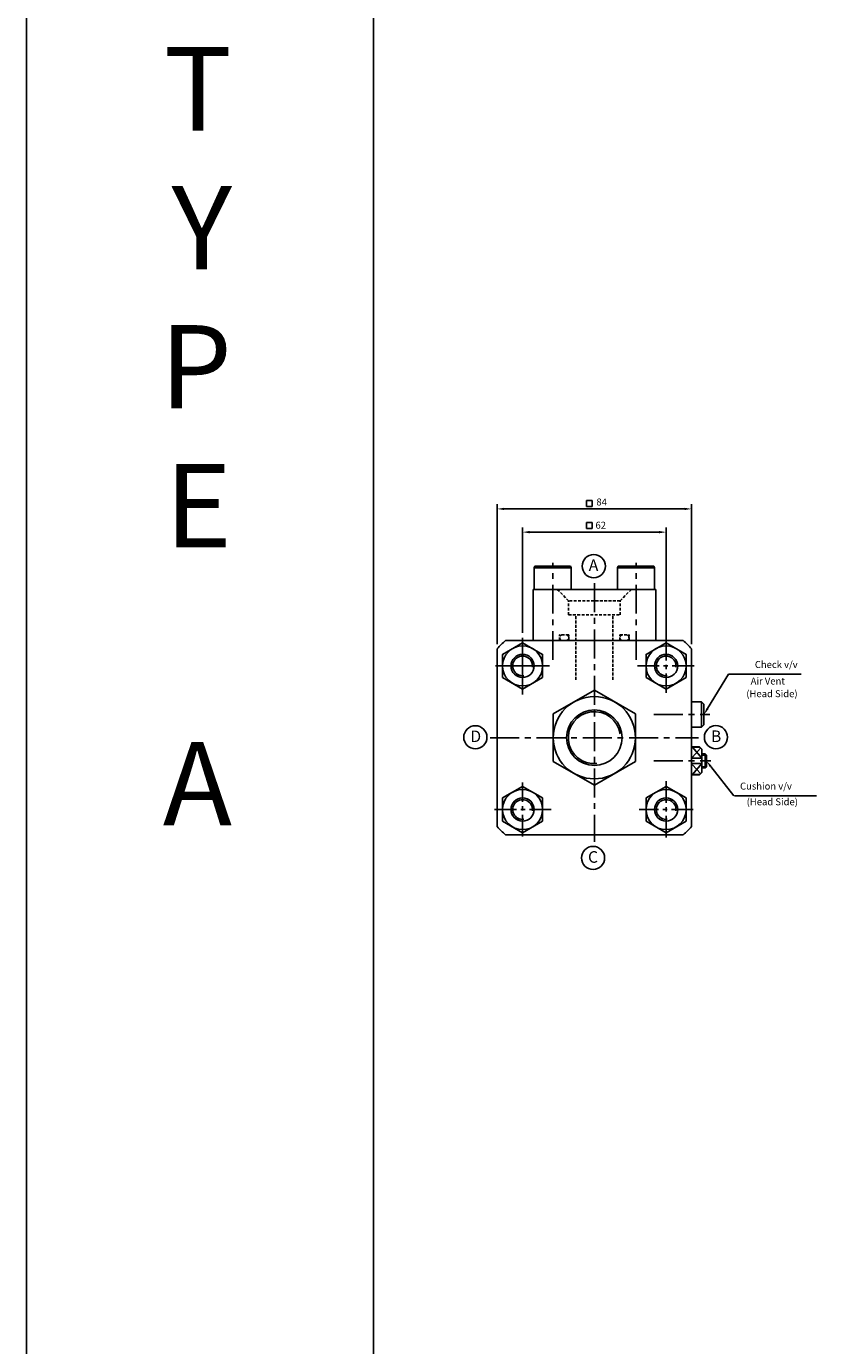
# Model space of a CAD drawing. Extents: x 152 to 5640, y -2470 to 842.
# Drawn here: x 152 to 493, y -54 to 516 of the extents above; entities that cross this region are included whole.
import ezdxf

# ---------------------------------------------------------------- set-up
doc = ezdxf.new("R2010")
doc.units = 0
doc.header["$LTSCALE"] = 5
doc.header["$MEASUREMENT"] = 0
doc.header["$PDMODE"] = 34
for name, pattern in [('CENTER', [2, 1.25, -0.25, 0.25, -0.25]), ('CENTERX2', [4, 2.5, -0.5, 0.5, -0.5]), ('HIDDEN', [0.375, 0.25, -0.125])]:
    doc.linetypes.add(name, pattern=pattern)
doc.layers.get('0').update_dxf_attribs({"linetype": 'CONTINUOUS'})
doc.layers.get('Defpoints').update_dxf_attribs({"linetype": 'CONTINUOUS'})
for name, color, linetype in [('CEN', 1, 'CENTERX2'), ('DIM', 3, 'CONTINUOUS'), ('ML', 7, 'CONTINUOUS')]:
    doc.layers.add(name, color=color, linetype=linetype)
doc.styles.add('GHS', font='romans', dxfattribs={"bigfont": 'ghs'})
doc.dimstyles.get("Standard").update_dxf_attribs({"dimtxt": 0.18, "dimasz": 0.18, "dimexe": 0.18, "dimexo": 0.0625, "dimgap": 0.09, "dimtad": 0, "dimtih": 1, "dimtoh": 1, "dimdec": 4, "dimzin": 0, "dimdsep": 46, "dimtxsty": 'Standard', "dimcen": 0.09, "dimadec": 0, "dimazin": 0, "dimtfac": 1, "dimtdec": 4, "dimtofl": 0, "dimtmove": 0, "dimatfit": 0, "dimfxl": 0, "dimtolj": 1, "dimtzin": 0, "dimarcsym": 0})

# ---------------------------------------------------------------- blocks, each defined once
blk = doc.blocks.new('*D4')
at = {"layer": 'Defpoints', "color": 0}
for p in [(427.94, 297.45), (365.94, 252), (427.94, 247.72)]:
    blk.add_point(p, dxfattribs=at)
at = {"layer": 'ML', "color": 2, "lineweight": -2}
for p, q in [((365.94, 254), (365.94, 299.45)), ((368.94, 297.45), (424.94, 297.45)), ((427.94, 249.72), (427.94, 299.45))]:
    blk.add_line(p, q, dxfattribs=at)
at = {"layer": 'ML', "color": 2}
for points in [[(368.94, 297.95), (368.94, 296.95), (365.94, 297.45)], [(424.94, 297.95), (424.94, 296.95), (427.94, 297.45)]]:
    blk.add_solid(points, dxfattribs=at)
at = {"layer": 'ML', "color": 2, "insert": (399.71, 300.45), "char_height": 3, "attachment_point": 5, "style": 'GHS'}
blk.add_mtext('\\A1;62', dxfattribs=at)
blk = doc.blocks.new('*D5')
at = {"layer": 'Defpoints', "color": 0}
for p in [(438.94, 307.47), (354.94, 247.08), (438.94, 247.08)]:
    blk.add_point(p, dxfattribs=at)
at = {"layer": 'ML', "color": 2, "lineweight": -2}
for p, q in [((354.94, 249.08), (354.94, 309.47)), ((438.94, 249.08), (438.94, 309.47)), ((357.94, 307.47), (435.94, 307.47))]:
    blk.add_line(p, q, dxfattribs=at)
at = {"layer": 'ML', "color": 2}
for points in [[(357.94, 307.97), (357.94, 306.97), (354.94, 307.47)], [(435.94, 307.97), (435.94, 306.97), (438.94, 307.47)]]:
    blk.add_solid(points, dxfattribs=at)
at = {"layer": 'ML', "color": 2, "insert": (400.1, 310.47), "char_height": 3, "attachment_point": 5, "style": 'GHS'}
blk.add_mtext('\\A1;84', dxfattribs=at)

msp = doc.modelspace()

# ---------------------------------------------------------------- linework, layer by layer
for p, q in [((151.571, 842.2386), (151.571, -949.7614)), ((301.571, 842.2386), (301.571, -949.7614))]:
    msp.add_line(p, q)
at = {"layer": 'CEN'}
for p, q in [((378.9437, 242.2553), (378.9437, 284.2564)), ((414.9437, 242.2553), (414.9437, 284.2564)), ((396.9437, 275.4213), (396.9437, 163.6941)), ((365.9437, 247.7159), (365.9437, 231.6724)), ((357.9219, 239.6941), (373.9654, 239.6941)), ((422.6681, 218.6941), (446.8605, 218.6941)), ((351.9437, 208.6941), (441.9437, 208.6941)), ((422.6681, 198.6941), (447.2523, 198.6941))]:
    msp.add_line(p, q, dxfattribs=at)
at = {"layer": 'CEN', "color": 6, "linetype": 'HIDDEN'}
for p, q in [((385.8437, 261.6941), (385.8437, 267.7941)), ((385.8437, 261.6941), (385.8437, 267.7941)), ((388.9437, 233.6743), (388.9437, 261.6941))]:
    msp.add_line(p, q, dxfattribs=at)
at = {"layer": 'CEN', "color": 1, "linetype": 'CENTER', "ltscale": 1.5}
for p, q in [((365.9437, 227.3847), (365.9437, 252.0035)), ((427.9437, 251.3544), (427.9437, 228.0339)), ((354.2834, 239.6941), (377.6039, 239.6941)), ((415.6343, 239.6941), (440.2531, 239.6941)), ((365.9437, 166.0339), (365.9437, 189.3544)), ((427.9437, 190.0035), (427.9437, 165.3847)), ((378.2531, 177.6941), (353.6343, 177.6941)), ((439.6039, 177.6941), (416.2834, 177.6941))]:
    msp.add_line(p, q, dxfattribs=at)
at = {"layer": 'DIM'}
for centre in [(365.9437, 239.6941), (427.9437, 239.6941), (365.9437, 177.6941), (427.9437, 177.6941)]:
    msp.add_arc(centre, 4.25, 353.243673, 276.756327, dxfattribs=at)
at = {"layer": 'ML', "color": 2}
for p, q in [((393.5006, 311.0766), (396.0006, 311.0766)), ((393.5006, 311.0766), (393.5006, 308.5766)), ((393.5006, 308.5766), (396.0006, 308.5766)), ((396.0006, 311.0766), (396.0006, 308.5766)), ((393.5006, 301.588), (393.5006, 299.088)), ((393.5006, 301.588), (396.0006, 301.588)), ((393.5006, 299.088), (396.0006, 299.088)), ((396.0006, 301.588), (396.0006, 299.088)), ((445.8446, 221.2544), (454.9219, 236.118)), ((486.279, 236.118), (454.9219, 236.118)), ((454.9219, 236.118), (457.9219, 236.118)), ((454.9219, 236.118), (457.9219, 236.118)), ((454.9219, 236.118), (457.9219, 236.118)), ((443.3455, 199.8845), (439.3455, 204.5749)), ((442.8655, 204.1741), (439.3455, 200.3602)), ((445.3455, 201.1941), (443.3455, 201.1941)), ((443.3455, 197.5038), (439.3455, 192.8134)), ((442.8655, 193.2142), (439.3455, 197.0281)), ((445.3455, 196.1941), (443.3455, 196.1941)), ((447.1989, 196.3352), (457.1838, 183.6271)), ((457.4734, 183.6271), (492.9734, 183.6271))]:
    msp.add_line(p, q, dxfattribs=at)
at = {"layer": 'ML'}
for p, q in [((371.2901, 282.6941), (370.9437, 282.0941)), ((370.9437, 282.0941), (370.9437, 272.6941)), ((386.9437, 282.0941), (370.9437, 282.0941)), ((386.5973, 282.6941), (371.2901, 282.6941)), ((386.9437, 282.0941), (386.5973, 282.6941)), ((386.9437, 272.6941), (386.9437, 282.0941)), ((406.9437, 282.0941), (407.2901, 282.6941)), ((406.9437, 272.6941), (406.9437, 282.0941)), ((406.9437, 282.0941), (422.9437, 282.0941)), ((407.2901, 282.6941), (422.5973, 282.6941)), ((422.5973, 282.6941), (422.9437, 282.0941)), ((422.9437, 282.0941), (422.9437, 272.6941)), ((370.4437, 272.6941), (423.4437, 272.6941)), ((370.4437, 250.6941), (370.4437, 272.6941)), ((422.9437, 272.6941), (406.9437, 272.6941)), ((423.4437, 250.6941), (423.4437, 272.6941)), ((358.5605, 250.6941), (435.3268, 250.6941)), ((354.9437, 170.311), (354.9437, 247.0773)), ((438.9437, 247.0773), (438.9437, 170.311)), ((435.3268, 166.6941), (358.5605, 166.6941))]:
    msp.add_line(p, q, dxfattribs=at)
at = {"layer": 'ML', "color": 6, "linetype": 'HIDDEN'}
for p, q in [((380.9437, 272.6941), (385.8437, 267.7941)), ((408.0437, 267.7941), (385.8437, 267.7941)), ((412.9437, 272.6941), (408.0437, 267.7941)), ((408.0437, 261.6941), (408.0437, 267.7941)), ((385.8437, 261.6941), (408.0437, 261.6941)), ((404.9437, 233.6743), (404.9437, 261.6941)), ((385.9437, 253.0941), (381.9437, 253.0941)), ((381.9437, 250.6941), (381.9437, 253.0941)), ((385.9437, 250.6941), (385.9437, 253.0941)), ((407.9437, 253.0941), (411.9437, 253.0941)), ((407.9437, 250.6941), (407.9437, 253.0941)), ((411.9437, 250.6941), (411.9437, 253.0941))]:
    msp.add_line(p, q, dxfattribs=at)
at = {"layer": 'ML', "color": 4}
for p, q in [((443.281, 224.1941), (438.9437, 224.1941)), ((443.281, 224.1941), (443.281, 213.1941)), ((444.281, 223.1941), (443.281, 224.1941)), ((444.281, 214.1941), (444.281, 223.1941)), ((443.281, 213.1941), (438.9437, 213.1941)), ((444.281, 214.1941), (443.281, 213.1941)), ((442.3455, 204.6941), (438.9437, 204.6941)), ((442.4647, 204.5749), (439.3455, 204.5749)), ((443.3455, 199.8845), (439.3455, 199.8845)), ((443.3455, 203.6941), (442.3455, 204.6941)), ((443.3455, 193.6941), (443.3455, 203.6941)), ((444.8455, 201.6941), (443.3455, 201.6941)), ((444.8455, 195.6941), (444.8455, 201.6941)), ((445.3455, 201.1941), (444.8455, 201.6941)), ((445.3455, 196.1941), (445.3455, 201.1941)), ((443.3455, 197.5038), (439.3455, 197.5038)), ((443.3455, 193.6941), (442.3455, 192.6941)), ((444.8455, 195.6941), (443.3455, 195.6941)), ((445.3455, 196.1941), (444.8455, 195.6941)), ((442.3455, 192.6941), (438.9437, 192.6941)), ((442.4647, 192.8134), (438.9596, 192.8134))]:
    msp.add_line(p, q, dxfattribs=at)
at = {"layer": 'ML'}
for points in [[(365.9437, 249.6941), (357.2834, 244.6941), (357.2834, 234.6941), (365.9437, 229.6941), (374.6039, 234.6941), (374.6039, 244.6941)], [(427.9437, 249.6941), (419.2834, 244.6941), (419.2834, 234.6941), (427.9437, 229.6941), (436.6039, 234.6941), (436.6039, 244.6941)], [(396.9437, 229.1941), (379.1901, 218.9441), (379.1901, 198.4441), (396.9437, 188.1941), (414.6972, 198.4441), (414.6972, 218.9441)], [(365.9437, 187.6941), (357.2834, 182.6941), (357.2834, 172.6941), (365.9437, 167.6941), (374.6039, 172.6941), (374.6039, 182.6941)], [(427.9437, 187.6941), (419.2834, 182.6941), (419.2834, 172.6941), (427.9437, 167.6941), (436.6039, 172.6941), (436.6039, 182.6941)]]:
    msp.add_lwpolyline(points, close=True, dxfattribs=at)
at = {"layer": 'ML', "color": 3}
for centre in [(396.6963, 282.7672), (345.5308, 208.8744), (449.4836, 208.9054), (396.3855, 156.7838)]:
    msp.add_circle(centre, 5, dxfattribs=at)
at = {"layer": 'ML'}
for centre, radius in [((365.9437, 239.6941), 8.6603), ((427.9437, 239.6941), 8.6603), ((365.9437, 239.6941), 5), ((427.9437, 239.6941), 5), ((396.9437, 208.6941), 17.7535), ((396.9437, 208.6941), 12), ((365.9437, 177.6941), 8.6603), ((365.9437, 177.6941), 5), ((427.9437, 177.6941), 8.6603), ((427.9437, 177.6941), 5)]:
    msp.add_circle(centre, radius, dxfattribs=at)
for start, end in [(132.423697, 137.576303), (42.423697, 47.576303), (222.423697, 227.576303), (312.423697, 317.576303)]:
    msp.add_arc((396.9437, 208.6941), 56.897, start, end, dxfattribs=at)
at = {"layer": 'ML', "color": 6, "linetype": 'HIDDEN'}
for centre, start, end in [((383.1748, 251.8941), 90, 270), ((384.7017, 251.8941), 270, 90), ((409.1857, 251.8941), 90, 270), ((410.7126, 251.8941), 270, 90)]:
    msp.add_arc(centre, 1.2, start, end, dxfattribs=at)
at = {"layer": 'ML', "color": 2}
msp.add_arc((396.9437, 208.6941), 11.25, 8.655474, 275.337792, dxfattribs=at)
for points in [[(446.2714, 220.9938), (445.4179, 221.515), (444.281, 218.6941)], [(446.8058, 196.0263), (447.5921, 196.6441), (445.3455, 198.6941)]]:
    msp.add_solid(points, dxfattribs=at)

# ---------------------------------------------------------------- texts
at = {"layer": 'ML', "style": 'GHS'}
for s, p in [('A', (394.5143, 280.6909)), ('D', (343.3488, 206.7981)), ('B', (447.3016, 206.8291)), ('C', (394.2035, 154.7075))]:
    msp.add_text(s, height=5, dxfattribs=at).set_placement(p)
at = {"layer": 'ML', "color": 7, "insert": (240.3887, 159.5998), "char_height": 36, "width": 1336.237594, "attachment_point": 9, "style": 'GHS'}
msp.add_mtext('T\\PY\\PP\\PE\\P\\PA', dxfattribs=at)
at = {"layer": 'ML', "color": 2, "char_height": 3, "style": 'GHS'}
for s, insert, attachment_point in [(' Check v/v', (484.779, 239.9037), 6), ('Air Vent', (479.2562, 232.7742), 6), ('(Head Side)', (462.5984, 227.3118), 4), (' Cushion v/v', (458.9734, 187.4128), 4), ('(Head Side)', (462.7432, 180.6317), 4)]:
    msp.add_mtext(s, dxfattribs=dict(at, insert=insert, attachment_point=attachment_point))

# ---------------------------------------------------------------- dimensions: what is measured, and where the dimension line sits
at = {"layer": 'ML'}
for base, p1, p2, picture, middle in [((438.9437, 307.4676), (354.9437, 247.0773), (438.9437, 247.0773), '*D5', (400.1, 307.4676)), ((427.9437, 297.4499), (365.9437, 252.0035), (427.9437, 247.7159), '*D4', (399.7077, 297.4499))]:
    dim = msp.add_linear_dim(base=base, p1=p1, p2=p2, dimstyle='Standard', override={"dimtxt": 3, "dimasz": 3, "dimexe": 2, "dimexo": 2, "dimgap": 1.5, "dimtad": 1, "dimtih": 0, "dimdec": 0, "dimtxsty": 'GHS', "dimclrd": 2, "dimclre": 2, "dimclrt": 2, "dimtp": 0.1, "dimtm": 0.2, "dimtfac": 0.666667, "dimtdec": 0, "dimtofl": 1, "dimtvp": 2}, dxfattribs=at)
    dim.commit()
    dim.dimension.update_dxf_attribs({"geometry": picture, "text_midpoint": middle, "dimtype": 160})

doc.saveas('drawing.dxf')
